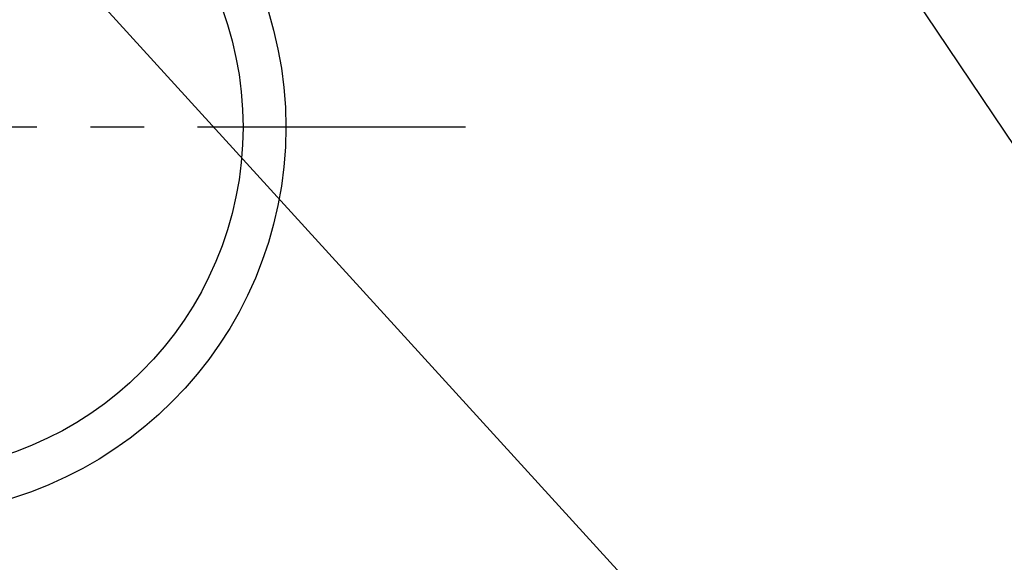
# Model space of a CAD drawing. Extents: x 27948 to 54421, y -13 to 8857.
# Drawn here: x 45493 to 45723, y 6433 to 6560 of the extents above; entities that cross this region are included whole.
import ezdxf

# ---------------------------------------------------------------- set-up
doc = ezdxf.new("R2010")
doc.units = 0
doc.header["$LTSCALE"] = 50
doc.header["$MEASUREMENT"] = 0
doc.linetypes.add('CENTER', pattern=[2, 1.25, -0.25, 0.25, -0.25])
doc.layers.get('0').update_dxf_attribs({"linetype": 'CONTINUOUS'})
doc.layers.add('150-機器', color=8, linetype='CONTINUOUS')
doc.layers.add('160-文字', color=254, linetype='CONTINUOUS')
doc.styles.add('KH001', font='msgothic.ttc')
doc.dimstyles.new('KH1xx030', dxfattribs={"dimscale": 30, "dimtxt": 2, "dimasz": 0.6, "dimexe": 0.3, "dimexo": 1.2, "dimgap": 0.5, "dimtad": 3, "dimdec": 1, "dimdsep": 46, "dimlunit": 6, "dimtxsty": 'KH001', "dimblk": 'DOT', "dimcen": 1, "dimdle": 1, "dimclrd": 256, "dimclre": 256, "dimclrt": 256, "dimadec": 0, "dimazin": 0, "dimtfac": 1, "dimtdec": 1, "dimtix": 1, "dimtmove": 2, "dimatfit": 3, "dimldrblk": 'CLOSEDBLANK', "dimfxl": 1, "dimtolj": 1, "dimtzin": 0, "dimlwd": -1, "dimlwe": -1, "dimarcsym": 0})

# ---------------------------------------------------------------- blocks, each defined once
blk = doc.blocks.new('_ClosedBlank')
at = {"color": 0, "linetype": 'ByBlock', "lineweight": -2}
for p, q in [((-1, 0.167), (0, 0)), ((-1, 0.167), (-1, -0.167)), ((0, 0), (-1, -0.167))]:
    blk.add_line(p, q, dxfattribs=at)
blk = doc.blocks.new('_Dot')
at = {"color": 0, "linetype": 'ByBlock', "lineweight": -2}
blk.add_line((-0.5, 0), (-1, 0), dxfattribs=at)
at = {"color": 0, "linetype": 'ByBlock', "const_width": 0.5}
blk.add_lwpolyline([(-0.25, 0, 1), (0.25, 0, 1)], format="xyb", close=True, dxfattribs=at)

msp = doc.modelspace()

# ---------------------------------------------------------------- linework, layer by layer
at = {"layer": '150-機器', "color": 161, "linetype": 'CENTER'}
msp.add_line((45597.06, 6534.94), (45332.26, 6534.94), dxfattribs=at)
at = {"layer": '150-機器', "color": 13}
for radius in [90.5, 80.5]:
    msp.add_circle((45464.66, 6534.94), radius, dxfattribs=at)

# ---------------------------------------------------------------- leaders
at = {"layer": '160-文字', "annotation_type": 0, "has_hookline": 1, "hookline_direction": 0}
for points, text_width in [([(44705.98, 6753.89), (45539.15, 5170.67), (45539.75, 5170.67)], 1240.62), ([(44975.98, 6747.12), (45651.93, 5442.41), (45652.53, 5442.41)], 1630.62), ([(45344.66, 6747.32), (46298.27, 5701.68), (46298.87, 5701.68)], 964.26)]:
    msp.add_leader(points, dimstyle='KH1xx030', override={"dimgap": 0.5, "dimtad": 1}, dxfattribs=dict(at, text_width=text_width))
at = {"layer": '160-文字'}
msp.add_leader([(45584.66, 6739.94), (46280.87, 5701.68)], dimstyle='KH1xx030', override={"dimgap": 0.5, "dimtad": 1}, dxfattribs=at)

doc.saveas('drawing.dxf')
